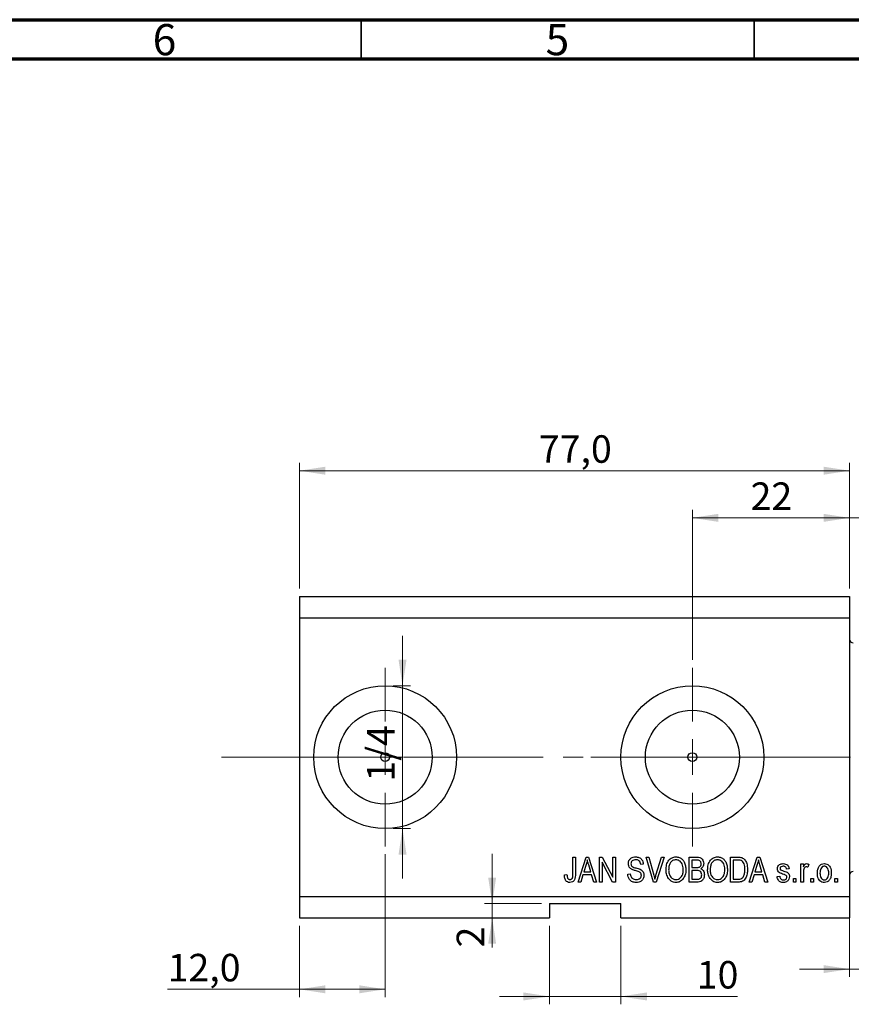
# Model space of a CAD drawing. Units: millimetres. Extents: x 15 to 602, y 5 to 415.
# Drawn here: x 309 to 414, y 290 to 415 of the extents above; entities that cross this region are included whole.
import ezdxf

# ---------------------------------------------------------------- set-up
doc = ezdxf.new("R2010")
doc.units = ezdxf.units.MM
doc.linetypes.add('CENTERX2', pattern=[20.32, 12.7, -2.54, 2.54, -2.54])
doc.styles.add('SLDTEXTSTYLE0', font='TXT', dxfattribs={"width": 0.75})
doc.dimstyles.new('SLDDIMSTYLE4', dxfattribs={"dimtxt": 3.5, "dimasz": 3.302, "dimexe": 0, "dimexo": 0.0625, "dimgap": 0.875, "dimtad": 1, "dimdec": 1, "dimlfac": 1.1, "dimrnd": 1e-09, "dimzin": 12, "dimdsep": 46, "dimtxsty": 'SLDTEXTSTYLE0', "dimsah": 1, "dimcen": 0.09, "dimadec": 0, "dimazin": 3, "dimtfac": 1, "dimtdec": 1, "dimtofl": 0, "dimtmove": 0, "dimatfit": 3, "dimfxl": 1, "dimfrac": 2, "dimtolj": 1, "dimtzin": 12, "dimarcsym": 0})
doc.dimstyles.new('SLDDIMSTYLE5', dxfattribs={"dimtxt": 3.5, "dimasz": 3.302, "dimexe": 0, "dimexo": 0.0625, "dimgap": 0.875, "dimtad": 1, "dimdec": 0, "dimlfac": 1.1, "dimrnd": 1e-09, "dimzin": 12, "dimdsep": 46, "dimtxsty": 'SLDTEXTSTYLE0', "dimsah": 1, "dimcen": 0.09, "dimadec": 0, "dimazin": 3, "dimtfac": 1, "dimtdec": 0, "dimtmove": 0, "dimatfit": 0, "dimfxl": 1, "dimfrac": 2, "dimtolj": 1, "dimtzin": 12, "dimarcsym": 0})
doc.dimstyles.new('SLDDIMSTYLE6', dxfattribs={"dimtxt": 3.5, "dimasz": 3.302, "dimexe": 0, "dimexo": 0.0625, "dimgap": 0.875, "dimtad": 1, "dimdec": 1, "dimlfac": 1.1, "dimrnd": 1e-09, "dimzin": 12, "dimdsep": 46, "dimtxsty": 'SLDTEXTSTYLE0', "dimsah": 1, "dimcen": 0.09, "dimadec": 0, "dimazin": 3, "dimtfac": 1, "dimtdec": 1, "dimtmove": 0, "dimatfit": 0, "dimfxl": 1, "dimfrac": 2, "dimtolj": 1, "dimtzin": 12, "dimarcsym": 0})

# ---------------------------------------------------------------- blocks, each defined once
blk = doc.blocks.new('_D_8')
at = {"color": 7, "linetype": 'Continuous', "lineweight": 0}
for p, q in [((355.04, 308.78), (355.04, 290.6)), ((344.13, 299.69), (344.13, 290.6)), ((344.13, 291.6), (327.36, 291.6)), ((355.04, 291.6), (344.13, 291.6))]:
    blk.add_line(p, q, dxfattribs=at)
at = {"color": 7, "linetype": 'Continuous', "lineweight": 18}
for points in [[(344.13, 291.6), (347.43, 291.09), (347.43, 292.11)], [(355.04, 291.6), (351.74, 292.11), (351.74, 291.09)]]:
    blk.add_solid(points, dxfattribs=at)
at = {"color": 7, "linetype": 'Continuous', "lineweight": 18, "insert": (327.36, 296.11), "char_height": 3.5, "attachment_point": 1, "style": 'SLDTEXTSTYLE0'}
blk.add_mtext('12,0', dxfattribs=at)
blk = doc.blocks.new('_D_9')
at = {"color": 7, "linetype": 'Continuous', "lineweight": 0}
for p, q in [((394.13, 333.51), (394.13, 352.6)), ((414.13, 342.6), (414.13, 352.6)), ((394.13, 351.6), (414.13, 351.6))]:
    blk.add_line(p, q, dxfattribs=at)
at = {"color": 7, "linetype": 'Continuous', "lineweight": 18}
for points in [[(394.13, 351.6), (397.43, 351.09), (397.43, 352.11)], [(414.13, 351.6), (410.83, 352.11), (410.83, 351.09)]]:
    blk.add_solid(points, dxfattribs=at)
at = {"color": 7, "linetype": 'Continuous', "lineweight": 18, "insert": (401.54, 356.11), "char_height": 3.5, "attachment_point": 1, "style": 'SLDTEXTSTYLE0'}
blk.add_mtext('22', dxfattribs=at)
blk = doc.blocks.new('_D_10')
at = {"color": 7, "linetype": 'Continuous', "lineweight": 0}
for p, q in [((375.95, 299.69), (375.95, 289.69)), ((385.04, 299.69), (385.04, 289.69)), ((375.95, 290.69), (369.6, 290.69)), ((375.95, 290.69), (385.04, 290.69)), ((385.04, 290.69), (399.86, 290.69))]:
    blk.add_line(p, q, dxfattribs=at)
at = {"color": 7, "linetype": 'Continuous', "lineweight": 18}
for points in [[(375.95, 290.69), (372.64, 291.2), (372.64, 290.18)], [(385.04, 290.69), (388.34, 290.18), (388.34, 291.2)]]:
    blk.add_solid(points, dxfattribs=at)
at = {"color": 7, "linetype": 'Continuous', "lineweight": 18, "insert": (394.69, 295.2), "char_height": 3.5, "attachment_point": 1, "style": 'SLDTEXTSTYLE0'}
blk.add_mtext('10', dxfattribs=at)
blk = doc.blocks.new('_D_11')
at = {"color": 7, "linetype": 'Continuous', "lineweight": 0}
for p, q in [((368.66, 302.51), (368.66, 308.86)), ((374.95, 302.51), (367.66, 302.51)), ((368.66, 302.51), (368.66, 300.69)), ((374.95, 300.69), (367.66, 300.69)), ((368.66, 300.69), (368.66, 296.93))]:
    blk.add_line(p, q, dxfattribs=at)
at = {"color": 7, "linetype": 'Continuous', "lineweight": 18}
for points in [[(368.66, 302.51), (369.16, 305.81), (368.15, 305.81)], [(368.66, 300.69), (368.15, 297.39), (369.16, 297.39)]]:
    blk.add_solid(points, dxfattribs=at)
at = {"color": 7, "linetype": 'Continuous', "lineweight": 18, "insert": (364.14, 296.93), "char_height": 3.5, "attachment_point": 1, "rotation": 90, "style": 'SLDTEXTSTYLE0'}
blk.add_mtext('2', dxfattribs=at)
blk = doc.blocks.new('_D_12')
at = {"color": 7, "linetype": 'Continuous', "lineweight": 0}
for p, q in [((357.25, 330.24), (357.25, 336.59)), ((356.04, 330.24), (358.25, 330.24)), ((357.25, 330.24), (357.25, 312.05)), ((356.04, 312.05), (358.25, 312.05)), ((357.25, 312.05), (357.25, 305.7))]:
    blk.add_line(p, q, dxfattribs=at)
at = {"color": 7, "linetype": 'Continuous', "lineweight": 18}
for points in [[(357.25, 330.24), (357.76, 333.54), (356.74, 333.54)], [(357.25, 312.05), (356.74, 308.75), (357.76, 308.75)]]:
    blk.add_solid(points, dxfattribs=at)
at = {"color": 7, "linetype": 'Continuous', "lineweight": 18, "insert": (352.74, 318.04), "char_height": 3.5, "attachment_point": 1, "rotation": 90, "style": 'SLDTEXTSTYLE0'}
blk.add_mtext('1/4', dxfattribs=at)
blk = doc.blocks.new('_D_13')
at = {"color": 7, "linetype": 'Continuous', "lineweight": 0}
for p, q in [((420.04, 306.05), (420.04, 293.17)), ((414.13, 304.24), (414.13, 293.17)), ((414.13, 294.17), (407.78, 294.17)), ((414.13, 294.17), (420.04, 294.17)), ((420.04, 294.17), (433.59, 294.17))]:
    blk.add_line(p, q, dxfattribs=at)
at = {"color": 7, "linetype": 'Continuous', "lineweight": 18}
for points in [[(414.13, 294.17), (410.83, 294.68), (410.83, 293.66)], [(420.04, 294.17), (423.34, 293.66), (423.34, 294.68)]]:
    blk.add_solid(points, dxfattribs=at)
at = {"color": 7, "linetype": 'Continuous', "lineweight": 18, "insert": (427.12, 298.68), "char_height": 3.5, "attachment_point": 1, "style": 'SLDTEXTSTYLE0'}
blk.add_mtext('6,5', dxfattribs=at)
blk = doc.blocks.new('_D_14')
at = {"color": 7, "linetype": 'Continuous', "lineweight": 0}
for p, q in [((414.13, 342.6), (414.13, 352.6)), ((426.86, 328.96), (426.86, 352.6)), ((414.13, 351.6), (407.78, 351.6)), ((414.13, 351.6), (426.86, 351.6)), ((426.86, 351.6), (433.21, 351.6))]:
    blk.add_line(p, q, dxfattribs=at)
at = {"color": 7, "linetype": 'Continuous', "lineweight": 18}
for points in [[(414.13, 351.6), (410.83, 352.11), (410.83, 351.09)], [(426.86, 351.6), (430.16, 351.09), (430.16, 352.11)]]:
    blk.add_solid(points, dxfattribs=at)
at = {"color": 7, "linetype": 'Continuous', "lineweight": 18, "insert": (418.16, 356.11), "char_height": 3.5, "attachment_point": 1, "style": 'SLDTEXTSTYLE0'}
blk.add_mtext('14', dxfattribs=at)
blk = doc.blocks.new('_D_17')
at = {"color": 7, "linetype": 'Continuous', "lineweight": 0}
for p, q in [((344.13, 342.6), (344.13, 358.6)), ((414.13, 342.6), (414.13, 358.6)), ((344.13, 357.6), (414.13, 357.6))]:
    blk.add_line(p, q, dxfattribs=at)
at = {"color": 7, "linetype": 'Continuous', "lineweight": 18}
for points in [[(344.13, 357.6), (347.43, 357.09), (347.43, 358.11)], [(414.13, 357.6), (410.83, 358.11), (410.83, 357.09)]]:
    blk.add_solid(points, dxfattribs=at)
at = {"color": 7, "linetype": 'Continuous', "lineweight": 18, "insert": (374.6, 362.11), "char_height": 3.5, "attachment_point": 1, "style": 'SLDTEXTSTYLE0'}
blk.add_mtext('77,0', dxfattribs=at)
blk = doc.blocks.new('SW_CENTERMARKSYMBOL_5')
at = {"color": 0, "linetype": 'Continuous', "lineweight": 18}
for p, q in [((0, 4.55), (0, 11.36)), ((0, 0), (0, 2.27)), ((-4.55, 0), (-11.36, 0)), ((0, 0), (-2.27, 0)), ((0, 0), (0, -2.27)), ((0, 0), (2.27, 0)), ((4.55, 0), (11.36, 0)), ((0, -4.55), (0, -11.36))]:
    blk.add_line(p, q, dxfattribs=at)
blk = doc.blocks.new('SW_CENTERMARKSYMBOL_6')
at = {"color": 0, "linetype": 'Continuous', "lineweight": 18}
for p, q in [((0, 4.55), (0, 11.36)), ((0, 0), (0, 2.27)), ((-4.55, 0), (-11.36, 0)), ((0, 0), (-2.27, 0)), ((0, 0), (0, -2.27)), ((0, 0), (2.27, 0)), ((4.55, 0), (11.36, 0)), ((0, -4.55), (0, -11.36))]:
    blk.add_line(p, q, dxfattribs=at)

msp = doc.modelspace()

# ---------------------------------------------------------------- linework, layer by layer
at = {"color": 7, "linetype": 'Continuous', "lineweight": 70}
for p, q in [((15, 415), (589, 415)), ((20, 410), (584, 410))]:
    msp.add_line(p, q, dxfattribs=at)
at = {"color": 7, "linetype": 'Continuous', "lineweight": 35}
for p, q in [((352, 410), (352, 415)), ((402, 410), (402, 415))]:
    msp.add_line(p, q, dxfattribs=at)
at = {"color": 7, "linetype": 'Continuous', "lineweight": 25}
for p, q in [((344.1279, 341.6), (414.1279, 341.6)), ((344.1279, 341.6), (344.1279, 338.8727)), ((414.1279, 341.6), (414.1279, 338.8727)), ((344.1279, 338.8727), (344.1279, 303.4182)), ((344.1279, 338.8727), (414.1279, 338.8727)), ((414.1279, 338.8727), (414.1279, 303.4182)), ((378.9213, 308.4182), (379.2519, 308.4182)), ((378.9213, 306.2333), (378.9213, 308.4182)), ((379.2519, 308.4182), (379.2519, 306.2584)), ((379.5825, 305.2364), (380.5988, 308.4182)), ((380.5988, 308.4182), (380.9209, 308.4182)), ((380.9209, 308.4182), (381.9379, 305.2364)), ((382.3098, 308.4182), (382.6616, 308.4182)), ((382.3098, 305.2364), (382.3098, 308.4182)), ((382.6616, 308.4182), (384.004, 305.882)), ((384.004, 308.4182), (384.3346, 308.4182)), ((384.004, 305.882), (384.004, 308.4182)), ((384.3346, 308.4182), (384.3346, 305.2364)), ((388.2505, 308.4182), (388.5908, 308.4182)), ((389.2022, 305.2364), (388.2505, 308.4182)), ((388.5908, 308.4182), (389.2274, 306.1099)), ((389.4947, 306.1099), (390.2023, 308.4182)), ((390.5458, 308.4182), (389.5437, 305.2364)), ((390.2023, 308.4182), (390.5458, 308.4182)), ((393.7147, 308.4182), (394.7013, 308.4182)), ((393.7147, 305.2364), (393.7147, 308.4182)), ((399.004, 308.4182), (399.9008, 308.4182)), ((399.004, 305.2364), (399.004, 308.4182)), ((401.3593, 305.2364), (402.3756, 308.4182)), ((402.3756, 308.4182), (402.6978, 308.4182)), ((402.6978, 308.4182), (403.7147, 305.2364)), ((380.6123, 307.4846), (380.3127, 306.5587)), ((381.207, 306.5587), (380.941, 307.4329)), ((383.9807, 305.2364), (382.6403, 307.7693)), ((382.6403, 307.7693), (382.6403, 305.2364)), ((387.8883, 307.5091), (387.5577, 307.4678)), ((394.5864, 308.0463), (394.0453, 308.0463)), ((394.0453, 308.0463), (394.0453, 307.0959)), ((394.0453, 307.0959), (394.629, 307.0959)), ((399.8931, 308.0463), (399.3346, 308.0463)), ((399.3346, 308.0463), (399.3346, 305.6083)), ((402.3892, 307.4846), (402.0896, 306.5587)), ((402.9838, 306.5587), (402.7178, 307.4329)), ((407.9296, 307.5504), (408.2602, 307.5504)), ((407.9296, 305.2364), (407.9296, 307.5504)), ((408.2602, 307.5504), (408.2602, 307.1811)), ((408.9627, 307.4678), (408.8387, 307.1372)), ((377.847, 306.1868), (378.1775, 306.2281)), ((380.2043, 306.1868), (379.9266, 305.2364)), ((381.3161, 306.1868), (380.2043, 306.1868)), ((380.3127, 306.5587), (381.207, 306.5587)), ((381.5944, 305.2364), (381.3161, 306.1868)), ((385.9048, 306.2694), (386.2354, 306.3107)), ((394.0453, 306.724), (394.0453, 305.6083)), ((394.6548, 306.724), (394.0453, 306.724)), ((401.9811, 306.1868), (401.7035, 305.2364)), ((403.0929, 306.1868), (401.9811, 306.1868)), ((402.0896, 306.5587), (402.9838, 306.5587)), ((403.3712, 305.2364), (403.0929, 306.1868)), ((404.9131, 305.9388), (405.2436, 305.9802)), ((406.442, 306.9306), (406.1114, 306.8893)), ((408.2602, 306.436), (408.2602, 305.2364)), ((379.9266, 305.2364), (379.5825, 305.2364)), ((381.9379, 305.2364), (381.5944, 305.2364)), ((382.6403, 305.2364), (382.3098, 305.2364)), ((384.3346, 305.2364), (383.9807, 305.2364)), ((389.5437, 305.2364), (389.2022, 305.2364)), ((394.6942, 305.2364), (393.7147, 305.2364)), ((394.0453, 305.6083), (394.7013, 305.6083)), ((399.9421, 305.2364), (399.004, 305.2364)), ((399.3346, 305.6083), (399.9021, 305.6083)), ((401.7035, 305.2364), (401.3593, 305.2364)), ((403.7147, 305.2364), (403.3712, 305.2364)), ((406.9792, 305.6909), (407.3098, 305.6909)), ((406.9792, 305.2364), (406.9792, 305.6909)), ((407.3098, 305.2364), (406.9792, 305.2364)), ((407.3098, 305.6909), (407.3098, 305.2364)), ((408.2602, 305.2364), (407.9296, 305.2364)), ((409.2106, 305.6909), (409.5412, 305.6909)), ((409.2106, 305.2364), (409.2106, 305.6909)), ((409.5412, 305.2364), (409.2106, 305.2364)), ((409.5412, 305.6909), (409.5412, 305.2364)), ((412.2684, 305.6909), (412.599, 305.6909)), ((412.2684, 305.2364), (412.2684, 305.6909)), ((412.599, 305.2364), (412.2684, 305.2364)), ((412.599, 305.6909), (412.599, 305.2364)), ((344.1279, 303.4182), (414.1279, 303.4182)), ((344.1279, 303.4182), (344.1279, 300.6909)), ((414.1279, 303.4182), (414.1279, 300.6909)), ((375.9461, 302.5091), (385.037, 302.5091)), ((375.9461, 302.5091), (375.9461, 300.6909)), ((385.037, 300.6909), (385.037, 302.5091)), ((344.1279, 300.6909), (375.9461, 300.6909)), ((385.037, 300.6909), (414.1279, 300.6909))]:
    msp.add_line(p, q, dxfattribs=at)
at = {"color": 7, "linetype": 'Continuous', "lineweight": 18}
msp.add_line((344.965, 321.1455), (334.2, 321.1455), dxfattribs=at)
at = {"color": 7, "linetype": 'CENTERX2', "lineweight": 18}
for p, q in [((342.1279, 321.1455), (397.037, 321.1455)), ((344.965, 321.1455), (344.965, 321.1802)), ((381.2189, 321.1455), (422.9461, 321.1455))]:
    msp.add_line(p, q, dxfattribs=at)
at = {"color": 7, "linetype": 'Continuous', "lineweight": 25}
for centre, radius in [((355.037, 321.1455), 9.0909), ((394.1279, 321.1455), 9.0909), ((355.037, 321.1455), 5.9818), ((394.1279, 321.1455), 5.9818), ((355.037, 321.1455), 0.5682), ((394.1279, 321.1455), 0.5682)]:
    msp.add_circle(centre, radius, dxfattribs=at)
for centre, start, end in [((414.5825, 336.1455), 180, 270), ((414.5825, 306.1455), 90, 180)]:
    msp.add_arc(centre, 0.4545, start, end, dxfattribs=at)
for points, knots in [([(385.9874, 307.5879), (386.0012, 307.7221), (386.0286, 307.9905), (386.2811, 308.2887), (386.5952, 308.4408), (386.8055, 308.4533), (386.9107, 308.4595)], [0, 0, 0, 0, 0.27969664, 0.558853605, 0.779130196, 1, 1, 1, 1]), ([(386.9107, 308.4595), (387.0546, 308.4476), (387.3418, 308.4238), (387.68, 308.1781), (387.8565, 307.8463), (387.8777, 307.6216), (387.8883, 307.5091)], [0, 0, 0, 0, 0.28015527, 0.55906382, 0.77928471, 1, 1, 1, 1]), ([(390.7808, 306.7853), (390.7911, 307.0057), (390.8117, 307.4453), (391.0784, 308.012), (391.5233, 308.3959), (391.8699, 308.4383), (392.0431, 308.4595)], [0, 0, 0, 0, 0.28110222, 0.56066683, 0.78047553, 1, 1, 1, 1]), ([(392.0431, 308.4595), (392.1869, 308.4444), (392.4747, 308.4141), (392.8444, 308.1658), (393.1148, 307.7939), (393.2784, 307.3322), (393.2938, 306.9935), (393.3015, 306.824)], [0, 0, 0, 0, 0.18633186, 0.3727323, 0.55935055, 0.77947506, 1, 1, 1, 1]), ([(394.7013, 308.4182), (394.828, 308.4138), (395.0801, 308.4051), (395.3815, 308.1981), (395.5465, 307.9135), (395.565, 307.7167), (395.5742, 307.6182)], [0, 0, 0, 0, 0.28080055, 0.55896774, 0.77946478, 1, 1, 1, 1]), ([(396.0701, 306.7853), (396.0804, 307.0057), (396.1009, 307.4453), (396.3676, 308.012), (396.8125, 308.3959), (397.1592, 308.4383), (397.3324, 308.4595)], [0, 0, 0, 0, 0.28110222, 0.56066683, 0.78047553, 1, 1, 1, 1]), ([(397.3324, 308.4595), (397.4762, 308.4444), (397.7639, 308.4141), (398.1336, 308.1658), (398.404, 307.7939), (398.5676, 307.3322), (398.583, 306.9935), (398.5908, 306.824)], [0, 0, 0, 0, 0.18633186, 0.3727323, 0.55935055, 0.77947506, 1, 1, 1, 1]), ([(399.9008, 308.4182), (399.9966, 308.4175), (400.1677, 308.4164), (400.3339, 308.3768), (400.407, 308.3594)], [0, 0, 0, 0, 0.56030935, 1, 1, 1, 1]), ([(400.407, 308.3594), (400.5538, 308.2749), (400.8487, 308.1051), (401.1093, 307.5369), (401.1362, 307.1073), (401.1527, 306.8447)], [0, 0, 0, 0, 0.27819542, 0.55877898, 1, 1, 1, 1]), ([(380.7602, 308.087), (380.7381, 307.9731), (380.6988, 307.7698), (380.6387, 307.5717), (380.6123, 307.4846)], [0, 0, 0, 0, 0.55998945, 1, 1, 1, 1]), ([(380.941, 307.4329), (380.9043, 307.5542), (380.8389, 307.7708), (380.7842, 307.9904), (380.7602, 308.087)], [0, 0, 0, 0, 0.560012154, 1, 1, 1, 1]), ([(386.8455, 306.7136), (386.7249, 306.7476), (386.4846, 306.8152), (386.1833, 307.0071), (386.0117, 307.2921), (385.9955, 307.4892), (385.9874, 307.5879)], [0, 0, 0, 0, 0.28114224, 0.56005608, 0.77986186, 1, 1, 1, 1]), ([(386.9217, 308.0876), (386.8382, 308.0833), (386.6717, 308.0746), (386.4607, 307.9597), (386.3358, 307.7769), (386.324, 307.6458), (386.318, 307.5801)], [0, 0, 0, 0, 0.280928814, 0.559976625, 0.779752418, 1, 1, 1, 1]), ([(386.318, 307.5801), (386.321, 307.5141), (386.3262, 307.3962), (386.3927, 307.2997), (386.422, 307.2573)], [0, 0, 0, 0, 0.56037359, 1, 1, 1, 1]), ([(386.422, 307.2573), (386.51, 307.203), (386.6677, 307.1057), (386.8479, 307.064), (386.9275, 307.0455)], [0, 0, 0, 0, 0.55786597, 1, 1, 1, 1]), ([(387.5577, 307.4678), (387.5455, 307.5609), (387.5213, 307.7464), (387.3652, 307.9703), (387.1421, 308.0756), (386.9953, 308.0836), (386.9217, 308.0876)], [0, 0, 0, 0, 0.2807568, 0.55929983, 0.7792108, 1, 1, 1, 1]), ([(386.9275, 307.0455), (387.0325, 307.0207), (387.2198, 306.9763), (387.4007, 306.9105), (387.4802, 306.8815)], [0, 0, 0, 0, 0.56013005, 1, 1, 1, 1]), ([(392.0457, 308.0876), (391.894, 308.0661), (391.5904, 308.023), (391.265, 307.6692), (391.1275, 307.233), (391.1168, 306.9313), (391.1114, 306.7801)], [0, 0, 0, 0, 0.24883752, 0.4980746, 0.74860378, 1, 1, 1, 1]), ([(392.8327, 307.553), (392.7879, 307.6357), (392.6982, 307.801), (392.4337, 308.024), (392.1926, 308.0635), (392.0457, 308.0876)], [0, 0, 0, 0, 0.28107138, 0.56211239, 1, 1, 1, 1]), ([(392.9709, 306.8337), (392.9653, 306.9721), (392.9554, 307.2193), (392.8702, 307.451), (392.8327, 307.553)], [0, 0, 0, 0, 0.55994383, 1, 1, 1, 1]), ([(395.2436, 307.5659), (395.2402, 307.6251), (395.2335, 307.7432), (395.1517, 307.9061), (394.9945, 308.0209), (394.7938, 308.0425), (394.6556, 308.045), (394.5864, 308.0463)], [0, 0, 0, 0, 0.18697313, 0.37337116, 0.55896331, 0.77915015, 1, 1, 1, 1]), ([(394.629, 307.0959), (394.6903, 307.0959), (394.7998, 307.096), (394.9072, 307.117), (394.9544, 307.1262)], [0, 0, 0, 0, 0.56032584, 1, 1, 1, 1]), ([(394.9544, 307.1262), (395.0036, 307.1469), (395.1019, 307.1883), (395.2271, 307.3428), (395.2374, 307.4813), (395.2436, 307.5659)], [0, 0, 0, 0, 0.28064618, 0.56056091, 1, 1, 1, 1]), ([(395.5742, 307.6182), (395.5552, 307.4668), (395.5213, 307.196), (395.3115, 307.0261), (395.2191, 306.9512)], [0, 0, 0, 0, 0.55924132, 1, 1, 1, 1]), ([(397.3349, 308.0876), (397.1833, 308.0661), (396.8796, 308.023), (396.5543, 307.6692), (396.4168, 307.233), (396.406, 306.9313), (396.4007, 306.7801)], [0, 0, 0, 0, 0.24883752, 0.4980746, 0.74860378, 1, 1, 1, 1]), ([(398.122, 307.553), (398.0772, 307.6357), (397.9875, 307.801), (397.723, 308.024), (397.4818, 308.0635), (397.3349, 308.0876)], [0, 0, 0, 0, 0.28107138, 0.56211239, 1, 1, 1, 1]), ([(398.2602, 306.8337), (398.2546, 306.9721), (398.2446, 307.2193), (398.1595, 307.451), (398.122, 307.553)], [0, 0, 0, 0, 0.559943833, 1, 1, 1, 1]), ([(400.3431, 307.983), (400.2606, 308.0054), (400.1131, 308.0455), (399.9604, 308.046), (399.8931, 308.0463)], [0, 0, 0, 0, 0.5590458, 1, 1, 1, 1]), ([(400.8222, 306.8492), (400.819, 306.9705), (400.8126, 307.213), (400.7328, 307.542), (400.5831, 307.8243), (400.4229, 307.9302), (400.3431, 307.983)], [0, 0, 0, 0, 0.28078021, 0.56105352, 0.78118776, 1, 1, 1, 1]), ([(402.537, 308.087), (402.515, 307.9731), (402.4756, 307.7698), (402.4156, 307.5717), (402.3892, 307.4846)], [0, 0, 0, 0, 0.55998945, 1, 1, 1, 1]), ([(402.7178, 307.4329), (402.6812, 307.5542), (402.6158, 307.7708), (402.5611, 307.9904), (402.537, 308.087)], [0, 0, 0, 0, 0.560012154, 1, 1, 1, 1]), ([(404.9544, 306.9319), (404.9657, 307.0364), (404.9883, 307.2454), (405.1932, 307.4726), (405.4425, 307.5786), (405.606, 307.5873), (405.6879, 307.5917)], [0, 0, 0, 0, 0.27953241, 0.55852687, 0.77897927, 1, 1, 1, 1]), ([(405.6995, 307.2612), (405.604, 307.2563), (405.4608, 307.2491), (405.3075, 307.1199), (405.2925, 307.0255), (405.285, 306.9784)], [0, 0, 0, 0, 0.50033729, 0.75056181, 1, 1, 1, 1]), ([(405.6879, 307.5917), (405.7924, 307.5836), (406.0009, 307.5673), (406.2634, 307.4126), (406.4011, 307.1738), (406.4283, 307.0118), (406.442, 306.9306)], [0, 0, 0, 0, 0.28033567, 0.55953905, 0.77911247, 1, 1, 1, 1]), ([(406.1114, 306.8893), (406.1013, 306.9467), (406.0812, 307.0612), (405.9762, 307.1941), (405.8361, 307.2542), (405.7451, 307.2588), (405.6995, 307.2612)], [0, 0, 0, 0, 0.28043676, 0.55914685, 0.77931345, 1, 1, 1, 1]), ([(408.2602, 307.1811), (408.3039, 307.2854), (408.3648, 307.4305), (408.5175, 307.5729), (408.6064, 307.5855), (408.6508, 307.5917)], [0, 0, 0, 0, 0.56097638, 0.78080339, 1, 1, 1, 1]), ([(408.6146, 307.1785), (408.5745, 307.1727), (408.4943, 307.1611), (408.378, 307.0659), (408.3413, 306.9683), (408.3189, 306.9086)], [0, 0, 0, 0, 0.27988883, 0.56035138, 1, 1, 1, 1]), ([(408.8387, 307.1372), (408.7978, 307.1502), (408.7247, 307.1734), (408.6483, 307.1769), (408.6146, 307.1785)], [0, 0, 0, 0, 0.55997965, 1, 1, 1, 1]), ([(408.6508, 307.5917), (408.7146, 307.5823), (408.8289, 307.5655), (408.9217, 307.4977), (408.9627, 307.4678)], [0, 0, 0, 0, 0.55881592, 1, 1, 1, 1]), ([(410.037, 306.3934), (410.0436, 306.5505), (410.0568, 306.8637), (410.2352, 307.274), (410.5545, 307.5478), (410.8018, 307.5771), (410.9255, 307.5917)], [0, 0, 0, 0, 0.28119141, 0.56069897, 0.78043864, 1, 1, 1, 1]), ([(410.9171, 307.2612), (410.8693, 307.2568), (410.7739, 307.2482), (410.6046, 307.1531), (410.4537, 306.9594), (410.3772, 306.6802), (410.3708, 306.4899), (410.3676, 306.3947)], [0, 0, 0, 0, 0.12500419, 0.25002263, 0.49910966, 0.74920501, 1, 1, 1, 1]), ([(411.4833, 306.3947), (411.4801, 306.4912), (411.4738, 306.6838), (411.3942, 306.9662), (411.2363, 307.1592), (411.0621, 307.2494), (410.9654, 307.2572), (410.9171, 307.2612)], [0, 0, 0, 0, 0.25083256, 0.50097229, 0.74983853, 0.87488731, 1, 1, 1, 1]), ([(410.9255, 307.5917), (411.0288, 307.5816), (411.2353, 307.5615), (411.4971, 307.3799), (411.6953, 307.1165), (411.7989, 306.7805), (411.8089, 306.5385), (411.8139, 306.4173)], [0, 0, 0, 0, 0.18635505, 0.3726815, 0.55928789, 0.77940345, 1, 1, 1, 1]), ([(378.0361, 305.4197), (377.9703, 305.5554), (377.8523, 305.7986), (377.8486, 306.0678), (377.847, 306.1868)], [0, 0, 0, 0, 0.558133089, 1, 1, 1, 1]), ([(378.1775, 306.2281), (378.1844, 306.0855), (378.193, 305.9072), (378.2759, 305.7099), (378.3471, 305.6292), (378.4418, 305.5757), (378.5127, 305.5698), (378.5481, 305.5669)], [0, 0, 0, 0, 0.50016334, 0.62533003, 0.75032979, 0.87507983, 1, 1, 1, 1]), ([(379.2519, 306.2584), (379.2484, 306.1369), (379.2414, 305.8941), (379.1715, 305.5908), (379.0351, 305.3867), (378.8417, 305.2299), (378.6565, 305.209), (378.5333, 305.195)], [0, 0, 0, 0, 0.250974411, 0.501188523, 0.6264118, 0.751565483, 1, 1, 1, 1]), ([(378.5481, 305.5669), (378.5892, 305.5705), (378.6712, 305.5775), (378.7701, 305.6394), (378.8423, 305.7173), (378.8662, 305.7772), (378.8781, 305.8071)], [0, 0, 0, 0, 0.27993612, 0.55968187, 0.77991943, 1, 1, 1, 1]), ([(378.8781, 305.8071), (378.8934, 305.8859), (378.9207, 306.0268), (378.9212, 306.1701), (378.9213, 306.2333)], [0, 0, 0, 0, 0.55967148, 1, 1, 1, 1]), ([(386.9689, 305.195), (386.8088, 305.2087), (386.4894, 305.236), (386.1232, 305.5231), (385.9361, 305.8947), (385.9153, 306.1444), (385.9048, 306.2694)], [0, 0, 0, 0, 0.28006277, 0.55892679, 0.77917552, 1, 1, 1, 1]), ([(386.2354, 306.3107), (386.2499, 306.1994), (386.2787, 305.9776), (386.4764, 305.722), (386.735, 305.5874), (386.9098, 305.5738), (386.9973, 305.5669)], [0, 0, 0, 0, 0.280743132, 0.55914293, 0.77940956, 1, 1, 1, 1]), ([(387.6403, 306.1119), (387.6376, 306.1574), (387.6321, 306.2485), (387.5761, 306.3758), (387.4835, 306.4786), (387.2457, 306.6164), (387.0234, 306.6704), (386.8455, 306.7136)], [0, 0, 0, 0, 0.1249721, 0.24981518, 0.37459751, 0.49957172, 1, 1, 1, 1]), ([(387.9709, 306.1216), (387.9534, 305.9781), (387.9183, 305.6914), (387.6483, 305.3703), (387.3074, 305.2137), (387.0818, 305.2013), (386.9689, 305.195)], [0, 0, 0, 0, 0.27954574, 0.558773002, 0.779038877, 1, 1, 1, 1]), ([(386.9973, 305.5669), (387.0864, 305.5721), (387.2642, 305.5823), (387.4869, 305.708), (387.6219, 305.9017), (387.6342, 306.0418), (387.6403, 306.1119)], [0, 0, 0, 0, 0.28085037, 0.55995872, 0.77976742, 1, 1, 1, 1]), ([(387.4802, 306.8815), (387.5597, 306.8392), (387.7186, 306.7547), (387.9288, 306.4969), (387.955, 306.2638), (387.9709, 306.1216)], [0, 0, 0, 0, 0.2809661, 0.5614008, 1, 1, 1, 1]), ([(389.2274, 306.1099), (389.2523, 306.0166), (389.2969, 305.8498), (389.3374, 305.6821), (389.3552, 305.6083)], [0, 0, 0, 0, 0.55999999, 1, 1, 1, 1]), ([(389.3552, 305.6083), (389.3796, 305.7024), (389.4231, 305.8704), (389.4728, 306.0368), (389.4947, 306.1099)], [0, 0, 0, 0, 0.55998953, 1, 1, 1, 1]), ([(391.103, 305.6941), (390.9966, 305.8847), (390.8064, 306.2257), (390.7886, 306.6141), (390.7808, 306.7853)], [0, 0, 0, 0, 0.55910248, 1, 1, 1, 1]), ([(391.1114, 306.7801), (391.1196, 306.6199), (391.136, 306.3004), (391.3381, 305.8927), (391.6611, 305.615), (391.9128, 305.583), (392.0386, 305.5669)], [0, 0, 0, 0, 0.28098608, 0.56049835, 0.78047744, 1, 1, 1, 1]), ([(392.0386, 305.5669), (392.1489, 305.5783), (392.3695, 305.601), (392.6462, 305.7998), (392.8523, 306.0853), (392.9565, 306.4457), (392.9661, 306.7043), (392.9709, 306.8337)], [0, 0, 0, 0, 0.18625101, 0.37257584, 0.55918772, 0.77937867, 1, 1, 1, 1]), ([(393.3015, 306.824), (393.291, 306.5954), (393.2722, 306.1872), (393.0674, 305.8358), (392.9774, 305.6812)], [0, 0, 0, 0, 0.56028483, 1, 1, 1, 1]), ([(395.3263, 306.1681), (395.3179, 306.2624), (395.3011, 306.4504), (395.1133, 306.6612), (394.8749, 306.7192), (394.7283, 306.7224), (394.6548, 306.724)], [0, 0, 0, 0, 0.28001866, 0.55815715, 0.77845978, 1, 1, 1, 1]), ([(395.6569, 306.1706), (395.6443, 306.0275), (395.6192, 305.7421), (395.3815, 305.3926), (395.0313, 305.2475), (394.8068, 305.2401), (394.6942, 305.2364)], [0, 0, 0, 0, 0.280357064, 0.559274912, 0.778912264, 1, 1, 1, 1]), ([(395.0215, 305.6483), (395.0755, 305.6758), (395.1834, 305.7309), (395.3066, 305.9177), (395.3188, 306.0731), (395.3263, 306.1681)], [0, 0, 0, 0, 0.280168166, 0.560191327, 1, 1, 1, 1]), ([(395.2191, 306.9512), (395.297, 306.9074), (395.453, 306.8197), (395.6265, 306.5396), (395.6453, 306.3105), (395.6569, 306.1706)], [0, 0, 0, 0, 0.27986685, 0.56023772, 1, 1, 1, 1]), ([(396.3923, 305.6941), (396.2859, 305.8847), (396.0956, 306.2257), (396.0779, 306.6141), (396.0701, 306.7853)], [0, 0, 0, 0, 0.559102481, 1, 1, 1, 1]), ([(396.4007, 306.7801), (396.4089, 306.6199), (396.4252, 306.3004), (396.6274, 305.8927), (396.9504, 305.615), (397.2021, 305.583), (397.3278, 305.5669)], [0, 0, 0, 0, 0.28098608, 0.56049835, 0.78047744, 1, 1, 1, 1]), ([(397.3278, 305.5669), (397.4381, 305.5783), (397.6588, 305.601), (397.9354, 305.7998), (398.1415, 306.0853), (398.2458, 306.4457), (398.2554, 306.7043), (398.2602, 306.8337)], [0, 0, 0, 0, 0.186251011, 0.372575842, 0.559187724, 0.779378669, 1, 1, 1, 1]), ([(398.5908, 306.824), (398.5802, 306.5954), (398.5614, 306.1872), (398.3567, 305.8358), (398.2666, 305.6812)], [0, 0, 0, 0, 0.56028483, 1, 1, 1, 1]), ([(399.9021, 305.6083), (399.9947, 305.6114), (400.1793, 305.6177), (400.4315, 305.7002), (400.6046, 305.8729), (400.6653, 306.0055), (400.6956, 306.0718)], [0, 0, 0, 0, 0.28074745, 0.55999954, 0.77970854, 1, 1, 1, 1]), ([(401.1527, 306.8447), (401.1447, 306.6536), (401.1287, 306.2717), (400.9651, 305.8135), (400.7443, 305.4999), (400.4275, 305.2701), (400.1362, 305.2499), (399.9421, 305.2364)], [0, 0, 0, 0, 0.25068075, 0.50075059, 0.62598392, 0.75088334, 1, 1, 1, 1]), ([(400.6956, 306.0718), (400.738, 306.214), (400.8138, 306.468), (400.8196, 306.7327), (400.8222, 306.8492)], [0, 0, 0, 0, 0.55956541, 1, 1, 1, 1]), ([(405.7014, 305.195), (405.588, 305.2033), (405.3619, 305.2199), (405.0976, 305.4179), (404.9632, 305.6781), (404.9298, 305.8519), (404.9131, 305.9388)], [0, 0, 0, 0, 0.28014081, 0.55865686, 0.77903255, 1, 1, 1, 1]), ([(405.7653, 306.2223), (405.6608, 306.2547), (405.4521, 306.3195), (405.1655, 306.4391), (404.9821, 306.6723), (404.9636, 306.8453), (404.9544, 306.9319)], [0, 0, 0, 0, 0.2812658, 0.56123034, 0.78045136, 1, 1, 1, 1]), ([(405.2436, 305.9802), (405.2555, 305.912), (405.2793, 305.776), (405.3977, 305.6144), (405.5614, 305.5355), (405.6698, 305.5289), (405.724, 305.5256)], [0, 0, 0, 0, 0.28058351, 0.55936754, 0.77941304, 1, 1, 1, 1]), ([(405.285, 306.9784), (405.2911, 306.9348), (405.3021, 306.8567), (405.3628, 306.8076), (405.3896, 306.786)], [0, 0, 0, 0, 0.55854718, 1, 1, 1, 1]), ([(405.3896, 306.786), (405.4573, 306.7574), (405.5784, 306.7063), (405.7046, 306.6697), (405.7602, 306.6536)], [0, 0, 0, 0, 0.55955162, 1, 1, 1, 1]), ([(406.4833, 305.9414), (406.4724, 305.8268), (406.4507, 305.598), (406.2394, 305.3396), (405.9704, 305.2109), (405.7912, 305.2003), (405.7014, 305.195)], [0, 0, 0, 0, 0.27986681, 0.55893703, 0.77913777, 1, 1, 1, 1]), ([(405.724, 305.5256), (405.7831, 305.5288), (405.901, 305.535), (406.048, 305.6186), (406.1399, 305.7452), (406.1485, 305.8381), (406.1527, 305.8846)], [0, 0, 0, 0, 0.28071166, 0.55981647, 0.7798135, 1, 1, 1, 1]), ([(405.7602, 306.6536), (405.8598, 306.6233), (406.0582, 306.563), (406.3352, 306.4387), (406.4674, 306.1881), (406.478, 306.0238), (406.4833, 305.9414)], [0, 0, 0, 0, 0.2814474, 0.56018295, 0.77959932, 1, 1, 1, 1]), ([(406.0772, 306.0944), (406.0214, 306.1241), (405.9217, 306.1772), (405.8132, 306.2085), (405.7653, 306.2223)], [0, 0, 0, 0, 0.5587486, 1, 1, 1, 1]), ([(406.1527, 305.8846), (406.1503, 305.9283), (406.146, 306.0064), (406.0982, 306.0675), (406.0772, 306.0944)], [0, 0, 0, 0, 0.5601359, 1, 1, 1, 1]), ([(408.3189, 306.9086), (408.2999, 306.8214), (408.2658, 306.6655), (408.2619, 306.5061), (408.2602, 306.436)], [0, 0, 0, 0, 0.55988471, 1, 1, 1, 1]), ([(410.9255, 305.195), (410.8207, 305.2054), (410.6113, 305.2262), (410.3466, 305.412), (410.1504, 305.683), (410.0509, 306.025), (410.0417, 306.2705), (410.037, 306.3934)], [0, 0, 0, 0, 0.18629364, 0.37261159, 0.55918016, 0.77935543, 1, 1, 1, 1]), ([(410.3676, 306.3947), (410.3708, 306.298), (410.377, 306.1049), (410.4559, 305.8216), (410.6141, 305.6281), (410.7885, 305.5374), (410.8854, 305.5295), (410.9339, 305.5256)], [0, 0, 0, 0, 0.250854632, 0.501002404, 0.749828488, 0.874881724, 1, 1, 1, 1]), ([(411.8139, 306.4173), (411.8076, 306.2581), (411.7952, 305.9407), (411.6238, 305.5209), (411.3017, 305.2397), (411.0509, 305.2099), (410.9255, 305.195)], [0, 0, 0, 0, 0.28126678, 0.5607972, 0.78045922, 1, 1, 1, 1]), ([(410.9339, 305.5256), (410.9817, 305.53), (411.0774, 305.5387), (411.2454, 305.6363), (411.3972, 305.829), (411.4738, 306.1088), (411.4801, 306.2993), (411.4833, 306.3947)], [0, 0, 0, 0, 0.12498545, 0.25003177, 0.49901353, 0.74920697, 1, 1, 1, 1]), ([(378.5333, 305.195), (378.424, 305.2035), (378.229, 305.2185), (378.0951, 305.3583), (378.0361, 305.4197)], [0, 0, 0, 0, 0.56022224, 1, 1, 1, 1]), ([(392.0412, 305.195), (391.9379, 305.2021), (391.7314, 305.2161), (391.3841, 305.3662), (391.2096, 305.5698), (391.103, 305.6941)], [0, 0, 0, 0, 0.28049636, 0.5607765, 1, 1, 1, 1]), ([(392.9774, 305.6812), (392.8341, 305.5259), (392.5778, 305.2481), (392.2054, 305.2113), (392.0412, 305.195)], [0, 0, 0, 0, 0.55906848, 1, 1, 1, 1]), ([(394.7013, 305.6083), (394.7621, 305.6087), (394.8705, 305.6094), (394.9754, 305.6364), (395.0215, 305.6483)], [0, 0, 0, 0, 0.560357293, 1, 1, 1, 1]), ([(397.3304, 305.195), (397.2271, 305.2021), (397.0206, 305.2161), (396.6734, 305.3662), (396.4988, 305.5698), (396.3923, 305.6941)], [0, 0, 0, 0, 0.28049636, 0.5607765, 1, 1, 1, 1]), ([(398.2666, 305.6812), (398.1233, 305.5259), (397.867, 305.2481), (397.4946, 305.2113), (397.3304, 305.195)], [0, 0, 0, 0, 0.559068478, 1, 1, 1, 1])]:
    msp.add_open_spline(points, degree=3, knots=knots, dxfattribs=at)

# ---------------------------------------------------------------- block references
at = {"color": 7, "linetype": 'Continuous', "lineweight": 0}
for name, p in [('SW_CENTERMARKSYMBOL_5', (355.037, 321.1455)), ('SW_CENTERMARKSYMBOL_6', (394.1279, 321.1455))]:
    msp.add_blockref(name, p, dxfattribs=at)

# ---------------------------------------------------------------- texts
at = {"color": 7, "linetype": 'Continuous', "lineweight": 0, "char_height": 3.9688, "attachment_point": 2, "style": 'SLDTEXTSTYLE0'}
for s, insert in [('6', (326.96, 414.4462)), ('5', (376.96, 414.4462))]:
    msp.add_mtext(s, dxfattribs=dict(at, insert=insert))

# ---------------------------------------------------------------- dimensions: what is measured, and where the dimension line sits
at = {"color": 7, "linetype": 'Continuous', "lineweight": 18}
for base, p1, p2, dimstyle, picture, middle in [((414.1279, 357.6), (344.1279, 341.6), (414.1279, 341.6), 'SLDDIMSTYLE4', '_D_17', (379.1279, 357.6)), ((414.1279, 351.6), (394.1279, 332.5091), (414.1279, 341.6), 'SLDDIMSTYLE5', '_D_9', (404.1279, 351.6)), ((426.8552, 351.6), (414.1279, 341.6), (426.8552, 327.9636), 'SLDDIMSTYLE5', '_D_14', (420.7483, 351.6)), ((344.1279, 291.6), (355.037, 309.7818), (344.1279, 300.6909), 'SLDDIMSTYLE4', '_D_8', (331.8899, 291.6)), ((420.037, 294.1698), (414.1279, 305.2364), (420.037, 307.0545), 'SLDDIMSTYLE6', '_D_13', (430.3535, 294.1698)), ((385.037, 290.6909), (375.9461, 300.6909), (385.037, 300.6909), 'SLDDIMSTYLE5', '_D_10', (397.275, 290.6909))]:
    dim = msp.add_linear_dim(base=base, p1=p1, p2=p2, dimstyle=dimstyle, dxfattribs=at)
    dim.commit()
    dim.dimension.update_dxf_attribs({"geometry": picture, "text_midpoint": middle, "dimtype": 160})
dim = msp.add_linear_dim(base=(357.2485, 312.0545), p1=(355.037, 330.2364), p2=(355.037, 312.0545), angle=90, text='1/4', dimstyle='SLDDIMSTYLE5', dxfattribs=at)
dim.commit()
dim.dimension.update_dxf_attribs({"geometry": '_D_12', "text_midpoint": (357.2485, 321.643), "dimtype": 160})
dim = msp.add_linear_dim(base=(368.6554, 300.6909), p1=(375.9461, 302.5091), p2=(375.9461, 300.6909), angle=90, dimstyle='SLDDIMSTYLE5', dxfattribs=at)
dim.commit()
dim.dimension.update_dxf_attribs({"geometry": '_D_11', "text_midpoint": (368.6554, 298.2192), "dimtype": 160})

doc.saveas('drawing.dxf')
